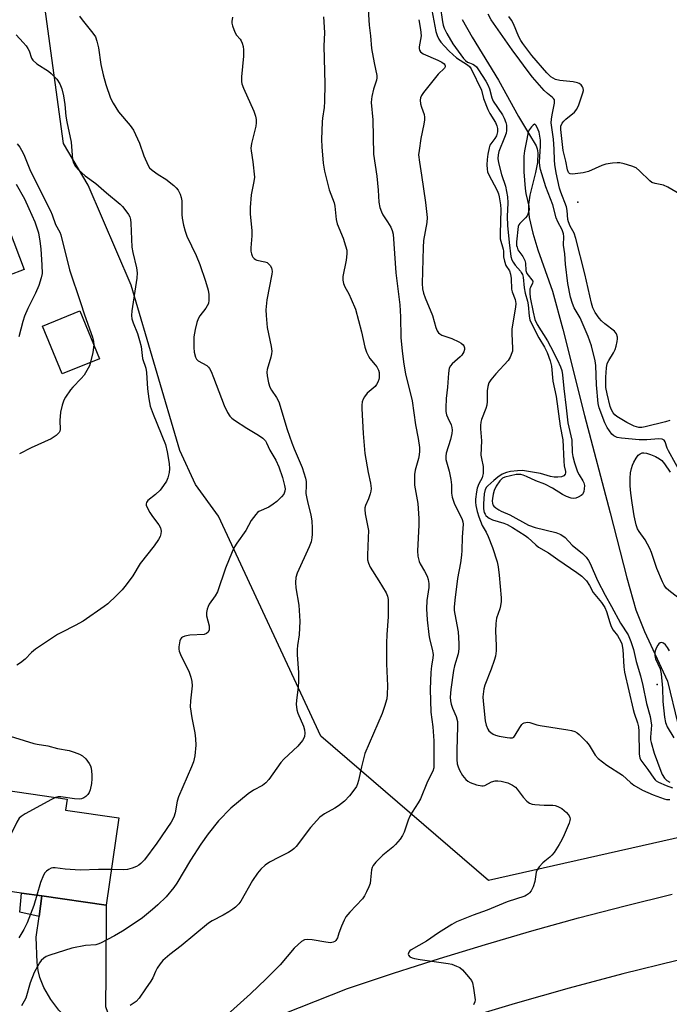
# Model space of a CAD drawing. Units: inches. Extents: x 1315762 to 1321763, y 525447 to 529448.
# Drawn here: x 1317155 to 1317362, y 525866 to 526180 of the extents above; entities that cross this region are included whole.
import ezdxf

# ---------------------------------------------------------------- set-up
doc = ezdxf.new("R2010")
doc.units = ezdxf.units.IN
doc.header["$MEASUREMENT"] = 0
for name, color, linetype in [('BLDG-Footprint', 5, 'Continuous'), ('CULTRL-Pad', 6, 'Continuous'), ('ELEV-Spot Elevation', 7, 'Continuous'), ('HYDRO-Single Line Stream', 4, 'Continuous'), ('NTRL-Trees', 3, 'Continuous'), ('TRANS-Driveway', 251, 'Continuous'), ('TRANS-Non Street Sidewalk', 7, 'Continuous'), ('TRANS-Road', 130, 'Continuous'), ('Undefined', 1, 'Continuous')]:
    doc.layers.add(name, color=color, linetype=linetype)

msp = doc.modelspace()

# ---------------------------------------------------------------- linework, layer by layer
at = {"layer": 'BLDG-Footprint'}
for points, elevation in [([(1317180.82, 526071.65), (1317168.93, 526066.79), (1317162.7, 526082.05), (1317174.59, 526086.9)], 476.14), ([(1317187.01, 525925.3), (1317183.01, 525897.47), (1317162.55, 525900.41), (1317155.98, 525901.35), (1317142.1, 525903.35), (1317146.61, 525934.75), (1317170.55, 525931.3), (1317170.04, 525927.74)], 473.09)]:
    msp.add_lwpolyline(points, close=True, dxfattribs=dict(at, elevation=elevation))
at = {"layer": 'CULTRL-Pad'}
msp.add_polyline3d([(1317145.37, 526130.1, 0), (1317156.85, 526100.05, 0), (1317101.92, 526079.06, 0), (1317091.06, 526103.57, 0), (1317088.15, 526102.37, 0), (1317086.19, 526107.5, 0)], close=True, dxfattribs=at)
at = {"layer": 'ELEV-Spot Elevation'}
for p in [(1317333.19, 526121.58, 461.74), (1317358.47, 525967.76, 455.93)]:
    msp.add_point(p, dxfattribs=at)
at = {"layer": 'HYDRO-Single Line Stream'}
msp.add_lwpolyline([(1317296.32, 526179.7), (1317299.5, 526174.17), (1317307.97, 526160.43), (1317314.32, 526148.83), (1317317.46, 526143.53), (1317319.91, 526139.48), (1317320.24, 526138.53), (1317320.45, 526137.21), (1317320.34, 526134.22), (1317319.72, 526130.94), (1317317.91, 526123.78), (1317317.46, 526120.76), (1317317.49, 526118.9), (1317317.75, 526116.61), (1317318.86, 526111.63), (1317320.49, 526106.38), (1317325.11, 526093.16), (1317328.38, 526081.07), (1317335.27, 526053.51), (1317343.5, 526022.49), (1317348.75, 526001.81), (1317351.7, 525991.63), (1317354.46, 525984.72), (1317361.71, 525968.87), (1317365.02, 525955.23)], dxfattribs=at)
at = {"layer": 'NTRL-Trees'}
msp.add_lwpolyline([(1317475.58, 525943.94), (1317304.73, 525905.33), (1317251.34, 525951.33), (1317218.77, 526021.43), (1317211.47, 526031.56), (1317206.49, 526042.39), (1317190.97, 526095.07), (1317177.27, 526126.95), (1317169.38, 526140.26), (1317163.46, 526183.78), (1317126.49, 526258.52), (1317085.42, 526309.45), (1317070.64, 526385.02), (1317073.4, 526413), (1317124.03, 526486.87), (1317148.67, 526526.29), (1317218.49, 526608.43), (1317237.38, 526682.36)], dxfattribs=at)
at = {"layer": 'TRANS-Driveway'}
msp.add_lwpolyline([(1317194.51, 525851.77), (1317175.51, 525843.84), (1317174.79, 525852.87), (1317174.37, 525855.91), (1317173.95, 525857.48), (1317173.46, 525858.62), (1317172.82, 525859.61), (1317172.01, 525860.42), (1317170.15, 525861.76), (1317167.96, 525863.96), (1317165.37, 525867.45), (1317163.13, 525871.28), (1317161.85, 525874.39), (1317161.37, 525876.64), (1317161.05, 525879.21), (1317160.69, 525887.33), (1317161.62, 525893.87), (1317162.55, 525900.41), (1317183.01, 525897.47), (1317182.86, 525875.5), (1317182.74, 525865.19), (1317184.74, 525859.74), (1317184.73, 525858.61)], close=True, dxfattribs=at)
at = {"layer": 'TRANS-Non Street Sidewalk'}
msp.add_lwpolyline([(1317162.55, 525900.41), (1317161.62, 525893.87), (1317155.48, 525895.24), (1317155.98, 525901.35)], close=True, dxfattribs=at)
at = {"layer": 'TRANS-Road'}
for points in [[(1317214.51, 525852.94), (1317259.89, 525870.95), (1317274.47, 525875.82), (1317289.13, 525880.5), (1317303.84, 525884.99), (1317318.6, 525889.29), (1317333.43, 525893.39), (1317348.3, 525897.29), (1317363.23, 525901.01)], [(1317364.82, 525879.83), (1317347.57, 525875.55), (1317330.4, 525870.99), (1317313.29, 525866.16), (1317296.27, 525861.06)]]:
    msp.add_lwpolyline(points, dxfattribs=at)
at = {"layer": 'Undefined'}
for points, elevation in [([(1317266.34, 526184.64), (1317266.79, 526177.94), (1317267.2, 526174.53), (1317267.54, 526170.5), (1317268.3, 526165.9), (1317269.14, 526161.89), (1317269.15, 526161.14), (1317269.04, 526160.39), (1317268.16, 526157.5), (1317267.58, 526155.24), (1317267.44, 526154.38), (1317267.41, 526153.31), (1317267.92, 526147.76), (1317268.12, 526136.78), (1317269.17, 526129.82), (1317269.62, 526125.4), (1317269.85, 526121.58), (1317270.18, 526119.82), (1317270.63, 526118.44), (1317271.14, 526117.48), (1317272.6, 526115.29), (1317273.64, 526113.51), (1317274.11, 526112.46), (1317274.37, 526111.37), (1317275.28, 526099.01), (1317276.53, 526088.8), (1317276.7, 526085.02), (1317276.84, 526078.36), (1317277.22, 526073.99), (1317277.78, 526069.94), (1317278.33, 526066.87), (1317280.49, 526058.18), (1317281.51, 526050.53), (1317282.37, 526046.23), (1317282.76, 526043.33), (1317282.79, 526042.16), (1317282.66, 526040.98), (1317282.43, 526039.83), (1317281.43, 526036.09), (1317281.22, 526034.77), (1317281.16, 526033.63), (1317281.22, 526031.36), (1317282.21, 526025.46), (1317282.54, 526020.7), (1317282.54, 526018.63), (1317282.09, 526010.43), (1317282.29, 526008.7), (1317282.66, 526007.02), (1317283, 526006.25), (1317284.42, 526003.96), (1317285.21, 526002.35), (1317285.58, 526001.28), (1317285.8, 525999.95), (1317285.75, 525998.69), (1317285.06, 525994.56), (1317285.05, 525991.91), (1317285.2, 525988.37), (1317285.73, 525983.73), (1317285.99, 525982.32), (1317286.83, 525979.03), (1317287.1, 525977.34), (1317287.04, 525976.25), (1317286.62, 525973.74), (1317286.36, 525971.67), (1317286.2, 525966.33), (1317286.36, 525958.96), (1317286.98, 525954.32), (1317287.31, 525949.86), (1317287.32, 525941.23), (1317287.01, 525940.2), (1317285.37, 525936.93), (1317283.1, 525931.33), (1317282.38, 525930.08), (1317280.43, 525927.16), (1317279.67, 525925.8), (1317279.16, 525924.53), (1317277.86, 525920.72), (1317277.39, 525919.65), (1317276.6, 525918.5), (1317275.14, 525916.79), (1317274.29, 525916.01), (1317271.12, 525913.45), (1317268.89, 525911.22), (1317267.99, 525910.14), (1317267.67, 525909.48), (1317267.48, 525908.75), (1317267.22, 525905.5), (1317267.04, 525904.34), (1317266.66, 525903.27), (1317265.93, 525901.71), (1317265.26, 525900.45), (1317264.6, 525899.52), (1317260.63, 525895.29), (1317259.35, 525893.72), (1317258.78, 525892.68), (1317257.94, 525890.76), (1317257.05, 525888.54), (1317256.62, 525887.03), (1317256.18, 525886.26), (1317255.78, 525885.93), (1317255.32, 525885.69), (1317254.39, 525885.52), (1317252.94, 525885.64), (1317248.6, 525886.38), (1317247.17, 525886.55), (1317246.15, 525886.44), (1317245.21, 525885.93), (1317244.11, 525884.99), (1317242.85, 525883.78), (1317238.39, 525878.49), (1317233.94, 525873.95), (1317228.94, 525869.17), (1317221.49, 525862.53)], 466), ([(1317286.37, 526184.42), (1317288.02, 526175.9), (1317288.37, 526174.65), (1317288.97, 526173.45), (1317289.58, 526172.55), (1317290.7, 526171.25), (1317292.22, 526169.66), (1317294.57, 526167.56), (1317298.1, 526165.29), (1317298.65, 526164.79), (1317299.23, 526164.01), (1317302.55, 526157.26), (1317303.14, 526154.62), (1317304.56, 526151.06), (1317305.21, 526149.76), (1317307, 526146.96), (1317307.41, 526145.86), (1317307.6, 526145.01), (1317307.59, 526143.95), (1317307.28, 526142.71), (1317306.8, 526141.83), (1317305.44, 526140.15), (1317305.21, 526139.69), (1317304.95, 526138.87), (1317304.55, 526136.87), (1317304.3, 526135.14), (1317304.25, 526133.42), (1317304.31, 526132), (1317304.45, 526131.2), (1317304.7, 526130.45), (1317307.46, 526125.27), (1317307.94, 526124.14), (1317308.18, 526123.2), (1317308.6, 526120.66), (1317308.71, 526119.23), (1317308.43, 526111.49), (1317308.49, 526109.86), (1317309.41, 526106.52), (1317309.49, 526105.92), (1317309.51, 526104.16), (1317309.81, 526102.72), (1317310.31, 526101.33), (1317311.4, 526099.65), (1317311.78, 526098.63), (1317311.97, 526097.2), (1317312.1, 526093.78), (1317312.3, 526092.96), (1317313.2, 526090.56), (1317313.41, 526089.22), (1317313.31, 526088.11), (1317312.21, 526081.2), (1317312.2, 526079.71), (1317312.44, 526074.92), (1317312.38, 526074.04), (1317312.23, 526073.48), (1317311.67, 526072.11), (1317311.06, 526071.11), (1317307.09, 526066.86), (1317305.45, 526064.87), (1317304.86, 526063.91), (1317304.52, 526062.82), (1317304.33, 526061.4), (1317304.3, 526057.97), (1317304.2, 526056.85), (1317303.89, 526055.75), (1317302.55, 526052.25), (1317302.35, 526051.44), (1317302.24, 526050.36), (1317302.23, 526049.28), (1317302.54, 526045.48), (1317302.35, 526040.87), (1317302.47, 526039.84), (1317303.03, 526037.32), (1317303.08, 526036.19), (1317303.01, 526035.05), (1317302.87, 526034.23), (1317302.69, 526033.72), (1317301.67, 526031.74), (1317301.14, 526030.4), (1317300.91, 526029.26), (1317300.66, 526026.92), (1317300.63, 526025.96), (1317300.73, 526024.89), (1317301.17, 526022.93), (1317301.63, 526021.28), (1317302.72, 526018.53), (1317304.03, 526016.34), (1317304.63, 526015.02), (1317306, 526011.49), (1317307.48, 526006.93), (1317307.78, 526005.33), (1317308.13, 526002.64), (1317308.78, 525995.39), (1317308.79, 525994.22), (1317308.6, 525992.92), (1317308.31, 525991.87), (1317307.31, 525988.94), (1317307.05, 525987.29), (1317306.94, 525984.76), (1317307.23, 525980.22), (1317307.14, 525978.51), (1317306.93, 525976.82), (1317306.56, 525975.43), (1317305.61, 525972.68), (1317303.56, 525967.57), (1317303.27, 525966.47), (1317303.01, 525964.77), (1317302.96, 525963.91), (1317303.03, 525962.46), (1317303.67, 525956.25), (1317303.98, 525954.82), (1317304.57, 525953.54), (1317304.89, 525953.08), (1317305.51, 525952.49), (1317306.22, 525952), (1317307, 525951.64), (1317308.12, 525951.36), (1317310.73, 525950.9), (1317311.57, 525950.8), (1317312.34, 525950.85), (1317312.77, 525951.05), (1317313.27, 525951.63), (1317314.68, 525954.14), (1317315.32, 525955.07), (1317315.69, 525955.41), (1317316.14, 525955.64), (1317317.16, 525955.83), (1317317.96, 525955.73), (1317320.1, 525954.98), (1317321.22, 525954.7), (1317330.04, 525953.4), (1317331.14, 525953.17), (1317332.21, 525952.83), (1317332.96, 525952.44), (1317333.64, 525951.9), (1317335.94, 525949.58), (1317336.78, 525948.42), (1317338.76, 525945.28), (1317339.69, 525944.21), (1317342.45, 525942.08), (1317347.38, 525938.9), (1317350, 525936.55), (1317351.04, 525935.73), (1317353.75, 525934.17), (1317357.23, 525932.59), (1317360.69, 525931.35), (1317361.48, 525931.18), (1317362.51, 525931.12)], 462), ([(1317289.38, 526184.09), (1317290.13, 526179), (1317290.36, 526177.9), (1317290.66, 526176.98), (1317291.51, 526175.25), (1317293.36, 526172.04), (1317296.83, 526167.33), (1317297.4, 526166.68), (1317298.02, 526166.19), (1317298.65, 526165.89), (1317299.81, 526165.52), (1317300.33, 526165.22), (1317300.9, 526164.64), (1317301.56, 526163.73), (1317303.85, 526160.14), (1317304.52, 526158.95), (1317305.04, 526157.6), (1317305.77, 526154.78), (1317306.2, 526153.72), (1317309.22, 526149.32), (1317309.75, 526148.3), (1317310.27, 526146.92), (1317310.47, 526146.06), (1317310.52, 526145.5), (1317310.47, 526144.37), (1317310.34, 526143.53), (1317309.89, 526142.18), (1317308.09, 526137.72), (1317307.8, 526136.64), (1317307.72, 526135.47), (1317307.93, 526134.07), (1317308.88, 526130.31), (1317310.18, 526126.6), (1317310.8, 526123.22), (1317310.95, 526121.35), (1317310.72, 526116.98), (1317310.79, 526114.08), (1317311.29, 526108.68), (1317311.89, 526104.25), (1317312.2, 526103.16), (1317312.58, 526102.4), (1317313.25, 526101.47), (1317314.89, 526099.58), (1317315.19, 526099.14), (1317315.53, 526098.44), (1317315.74, 526097.59), (1317316.09, 526094.24), (1317316.44, 526092.57), (1317317.13, 526089.95), (1317317.34, 526088.79), (1317317.74, 526085.23), (1317317.96, 526084.08), (1317318.65, 526082.46), (1317320.81, 526078.26), (1317322.55, 526075.32), (1317323.39, 526073.67), (1317324.42, 526070.98), (1317324.86, 526069.28), (1317325.22, 526064.49), (1317326.33, 526059.59), (1317327.55, 526050.19), (1317328.4, 526045.74), (1317328.7, 526038.94), (1317328.89, 526037.49), (1317329.3, 526035.72), (1317329.3, 526035.3), (1317329.15, 526034.87), (1317328.7, 526034.34), (1317328, 526034.04), (1317326.85, 526033.91), (1317325.66, 526033.93), (1317324.53, 526034.12), (1317321.26, 526035.1), (1317316.26, 526035.91), (1317315.47, 526035.97), (1317314.01, 526035.9), (1317311.71, 526035.64), (1317310.45, 526035.33), (1317309.09, 526034.79), (1317307.68, 526033.91), (1317306.43, 526032.85), (1317304.53, 526031.1), (1317304.14, 526030.66), (1317303.74, 526029.98), (1317303.39, 526028.62), (1317303.12, 526025.34), (1317303.13, 526023.74), (1317303.4, 526022.61), (1317303.64, 526022.09), (1317303.94, 526021.65), (1317304.51, 526021.09), (1317304.94, 526020.77), (1317306.01, 526020.29), (1317309.64, 526019.19), (1317310.65, 526018.77), (1317312.36, 526017.8), (1317316.41, 526015.3), (1317317.29, 526014.63), (1317319.81, 526012.35), (1317320.72, 526011.61), (1317323.86, 526009.79), (1317326.87, 526007.62), (1317332.87, 526003.53), (1317334.49, 526002.29), (1317335.97, 526000.84), (1317336.94, 525999.4), (1317338.1, 525997.17), (1317340.73, 525993.97), (1317341.78, 525992.35), (1317342.36, 525991.04), (1317343.34, 525987.58), (1317343.83, 525986.27), (1317344.47, 525985.12), (1317345.79, 525983.38), (1317346.39, 525982.46), (1317346.92, 525981.49), (1317347.22, 525980.74), (1317347.55, 525978.95), (1317347.87, 525973.4), (1317348.08, 525971.71), (1317350.77, 525959.81), (1317351.1, 525958.67), (1317352.2, 525955.63), (1317352.53, 525954.31), (1317352.64, 525952.88), (1317352.7, 525945.56), (1317352.91, 525944.44), (1317353.28, 525943.65), (1317355.51, 525940.76), (1317357.36, 525937.98), (1317357.81, 525937.42), (1317358.17, 525937.11), (1317358.9, 525936.68), (1317361.28, 525935.65), (1317363.38, 525934.92)], 460), ([(1317223.23, 526180.5), (1317222.96, 526179.11), (1317223.02, 526178.54), (1317223.23, 526177.7), (1317223.95, 526175.76), (1317224.53, 526174.76), (1317225.66, 526173.47), (1317225.98, 526173), (1317226.33, 526172.24), (1317226.64, 526171.16), (1317226.74, 526170.1), (1317226.76, 526168.1), (1317226.11, 526161.43), (1317226.07, 526160.03), (1317226.19, 526159.2), (1317226.7, 526157.83), (1317229.99, 526150.54), (1317230.53, 526148.95), (1317230.72, 526147.88), (1317230.74, 526146.82), (1317230.62, 526145.73), (1317229.31, 526140.19), (1317229.1, 526138.73), (1317229.17, 526137.85), (1317229.75, 526134.36), (1317230.19, 526129.48), (1317230.07, 526128.07), (1317229.17, 526123.87), (1317228.87, 526119.8), (1317228.87, 526117.77), (1317229.36, 526112.35), (1317229.33, 526110.76), (1317229.08, 526107), (1317229.11, 526105.88), (1317229.25, 526105.11), (1317229.49, 526104.39), (1317229.74, 526103.95), (1317230.08, 526103.56), (1317230.51, 526103.27), (1317231.01, 526103.07), (1317233.52, 526102.56), (1317234.26, 526102.25), (1317234.67, 526101.92), (1317235.2, 526101.31), (1317235.62, 526100.63), (1317235.8, 526100.12), (1317235.85, 526099.48), (1317235.76, 526098.61), (1317234.17, 526090.45), (1317233.88, 526087.18), (1317233.9, 526085.41), (1317234.3, 526081.61), (1317235.53, 526075.53), (1317235.74, 526074.09), (1317235.69, 526073.24), (1317235.46, 526072.12), (1317234.23, 526068.17), (1317234.13, 526067.33), (1317234.25, 526066.2), (1317234.71, 526063.95), (1317235.13, 526062.6), (1317235.68, 526061.63), (1317237.24, 526059.32), (1317237.95, 526057.85), (1317240.68, 526049.05), (1317242.1, 526044.83), (1317242.85, 526042.9), (1317245.41, 526036.94), (1317245.99, 526035.28), (1317246.46, 526033.6), (1317246.68, 526032.46), (1317246.73, 526031.28), (1317246.63, 526028.7), (1317246.75, 526027.58), (1317247.17, 526025.63), (1317248.19, 526021.9), (1317248.49, 526019.85), (1317248.64, 526017.79), (1317248.63, 526015.74), (1317248.53, 526014.6), (1317248.25, 526013.29), (1317247.67, 526011.71), (1317243.79, 526003.29), (1317243.44, 526001.95), (1317243.29, 526000.33), (1317243.42, 525998.62), (1317244.4, 525993.08), (1317244.7, 525987.99), (1317244.44, 525983.61), (1317243.9, 525980.24), (1317243.78, 525978.92), (1317243.82, 525977.22), (1317244.24, 525971.63), (1317244.27, 525968.79), (1317244.17, 525967.07), (1317243.57, 525962.68), (1317243.55, 525961.51), (1317243.73, 525959.76), (1317244, 525958.62), (1317245.82, 525954.49), (1317246.18, 525953.38), (1317246.27, 525952.28), (1317246.12, 525951.22), (1317245.93, 525950.71), (1317245.49, 525949.99), (1317244.05, 525948.19), (1317239.62, 525943.98), (1317238.64, 525942.93), (1317234.78, 525937.56), (1317233.86, 525936.43), (1317232.82, 525935.62), (1317229.9, 525934.13), (1317228.18, 525932.96), (1317222.7, 525928.36), (1317218.75, 525924.37), (1317215.43, 525920.21), (1317213.14, 525916.91), (1317209.84, 525911.79), (1317205.52, 525904.49), (1317204.59, 525903.08), (1317202.09, 525900.18), (1317199.45, 525897.58), (1317197.72, 525896.06), (1317194.55, 525893.48), (1317189.64, 525890.13), (1317188.15, 525889.16), (1317185.61, 525887.68), (1317181.17, 525885.37), (1317180.37, 525885.03), (1317179.65, 525884.84), (1317176.38, 525884.61), (1317172.05, 525883.77), (1317165.01, 525881.52), (1317163.92, 525881.08), (1317163.19, 525880.62), (1317162.33, 525879.83), (1317161.8, 525879.13), (1317160.09, 525876.01), (1317158.83, 525872.69), (1317157.39, 525867.89), (1317156.9, 525866.85), (1317156.02, 525865.37)], 470), ([(1317174.48, 526180.77), (1317175.32, 526179.62), (1317178.78, 526175.38), (1317179.57, 526174.18), (1317180.05, 526172.87), (1317180.6, 526170.67), (1317181.33, 526165.38), (1317182.06, 526162.08), (1317182.9, 526159.06), (1317184.41, 526154.66), (1317185.19, 526153.09), (1317186.92, 526150.34), (1317190.62, 526145.96), (1317191.66, 526144.53), (1317193.61, 526140.31), (1317194.94, 526136.34), (1317196.32, 526133.21), (1317196.78, 526132.51), (1317197.62, 526131.72), (1317199.57, 526130.34), (1317201.95, 526128.82), (1317204.49, 526126.87), (1317205.26, 526126.13), (1317205.94, 526125.32), (1317206.54, 526124.1), (1317206.87, 526123.04), (1317207.07, 526121.93), (1317207.14, 526117.61), (1317207.23, 526116.47), (1317207.65, 526114.23), (1317208.11, 526112.29), (1317208.73, 526110.69), (1317211.61, 526104.49), (1317212.83, 526101.62), (1317214.66, 526096.34), (1317215.44, 526093.51), (1317215.68, 526092.06), (1317215.73, 526090.29), (1317215.53, 526089.19), (1317214.77, 526087.78), (1317212.85, 526085.28), (1317212.25, 526084.33), (1317211.86, 526083.23), (1317211.33, 526080.93), (1317210.95, 526078.62), (1317210.86, 526075.19), (1317210.98, 526073.76), (1317211.41, 526072.13), (1317211.79, 526071.46), (1317212.28, 526070.98), (1317215.01, 526069.5), (1317215.59, 526068.95), (1317215.9, 526068.51), (1317216.4, 526067.51), (1317217.15, 526065.67), (1317220.56, 526056.73), (1317221.67, 526054.48), (1317222.42, 526053.33), (1317222.98, 526052.73), (1317223.85, 526052.03), (1317227.74, 526049.55), (1317231.54, 526047.26), (1317232.92, 526046.27), (1317233.7, 526045.49), (1317234.08, 526044.83), (1317235.06, 526042.5), (1317237.02, 526039.26), (1317238.03, 526037.23), (1317239.17, 526033.76), (1317239.78, 526031.25), (1317239.95, 526030.14), (1317239.92, 526029.38), (1317239.57, 526028.5), (1317238.84, 526027.6), (1317237.34, 526026.13), (1317236.2, 526025.26), (1317234.77, 526024.36), (1317231.65, 526022.95), (1317231.21, 526022.62), (1317230.61, 526022), (1317229.22, 526020.12), (1317227.47, 526016.93), (1317224.63, 526012.9), (1317223.87, 526011.7), (1317223.14, 526010.09), (1317221.03, 526004.85), (1317218.41, 525997.35), (1317217.73, 525996.09), (1317215.81, 525993.36), (1317215.43, 525992.62), (1317215.15, 525991.83), (1317214.95, 525990.77), (1317214.97, 525989.68), (1317215.75, 525986.53), (1317215.84, 525985.7), (1317215.77, 525985.19), (1317215.46, 525984.53), (1317214.95, 525984.04), (1317214.19, 525983.78), (1317209.67, 525983.55), (1317208.03, 525983.22), (1317207.32, 525982.94), (1317206.94, 525982.65), (1317206.67, 525982.24), (1317206.48, 525981.76), (1317206.11, 525979.84), (1317206.12, 525979.02), (1317206.25, 525978.47), (1317206.7, 525977.38), (1317209.46, 525971.75), (1317210, 525970.13), (1317210.31, 525968.76), (1317210.37, 525967.37), (1317209.8, 525962.55), (1317209.73, 525960.65), (1317210.22, 525957.14), (1317211.24, 525952.41), (1317211.46, 525950.46), (1317211.54, 525948.51), (1317211.2, 525945.11), (1317210.81, 525943.15), (1317210.2, 525941.56), (1317206, 525931.96), (1317205.63, 525930.59), (1317204.94, 525926.89), (1317204.5, 525925.5), (1317203.65, 525923.93), (1317199.09, 525917.22), (1317195.23, 525911.93), (1317194.06, 525910.72), (1317193.41, 525910.25), (1317192.62, 525909.85), (1317191.24, 525909.31), (1317189.83, 525908.89), (1317188.4, 525908.75), (1317184.64, 525908.83)], 472), ([(1317252.17, 526180.56), (1317252.47, 526175.64), (1317252.34, 526171.25), (1317252.58, 526159.25), (1317252.55, 526153.6), (1317252.42, 526151.65), (1317251.86, 526148.27), (1317251.73, 526147.11), (1317251.6, 526141.53), (1317251.67, 526139.19), (1317252.12, 526133.99), (1317252.54, 526131.46), (1317252.91, 526129.76), (1317254.01, 526125.51), (1317255.56, 526121.32), (1317255.76, 526120.23), (1317256.29, 526116.04), (1317256.58, 526114.64), (1317258.43, 526110.11), (1317259.26, 526107.66), (1317259.6, 526106.28), (1317259.64, 526105.11), (1317259.47, 526103.07), (1317258.39, 526097.88), (1317258.38, 526096.72), (1317258.56, 526095.58), (1317258.97, 526094.52), (1317260.23, 526092.27), (1317261.03, 526090.66), (1317262.44, 526087.41), (1317264.26, 526080.23), (1317265.4, 526075.3), (1317265.94, 526073.71), (1317266.5, 526072.46), (1317266.94, 526071.75), (1317268.68, 526069.74), (1317269.19, 526069.03), (1317269.69, 526068.04), (1317269.91, 526067.23), (1317269.96, 526066.38), (1317269.91, 526065.53), (1317269.81, 526064.97), (1317269.51, 526064.19), (1317269.11, 526063.45), (1317268.61, 526062.77), (1317266.11, 526060.68), (1317265.22, 526059.52), (1317264.81, 526058.74), (1317264.54, 526057.93), (1317264.4, 526056.85), (1317264.39, 526055.73), (1317264.8, 526047.78), (1317265.35, 526041.38), (1317266.44, 526035.34), (1317267.19, 526031.98), (1317267.38, 526030.31), (1317267.32, 526029.47), (1317267.11, 526028.62), (1317266.5, 526026.94), (1317265.61, 526024.9), (1317265.39, 526024.14), (1317265.33, 526023.61), (1317265.47, 526022.21), (1317266.34, 526017.97), (1317266.49, 526016.84), (1317266.47, 526014.57), (1317266.19, 526009.03), (1317266.24, 526007.57), (1317266.51, 526006.47), (1317267.08, 526005.16), (1317269.86, 526000.89), (1317272.16, 525997.06), (1317272.61, 525996), (1317272.81, 525994.89), (1317272.82, 525989.34), (1317272.36, 525983.69), (1317272.24, 525980.99), (1317272.29, 525974.37), (1317272.54, 525967.4), (1317272.48, 525964.62), (1317272.32, 525963.24), (1317271.62, 525960.75), (1317270.85, 525958.59), (1317265.32, 525945.8), (1317264.28, 525941.54), (1317263.39, 525937.22), (1317263.07, 525936.11), (1317262.68, 525935.34), (1317261.9, 525934.12), (1317260.46, 525932.3), (1317258.86, 525930.61), (1317257.03, 525929.11), (1317255.79, 525928.35), (1317252.49, 525926.58), (1317251.03, 525925.52), (1317248.04, 525922.23), (1317243.45, 525916.21), (1317242.88, 525915.55), (1317242.26, 525914.99), (1317241.11, 525914.23), (1317238.05, 525912.81), (1317235.05, 525911.15), (1317233.66, 525910.18), (1317232.21, 525908.93), (1317231.19, 525907.72), (1317229.59, 525905.33), (1317225.89, 525898.76), (1317225.2, 525897.86), (1317224.19, 525896.88), (1317223.29, 525896.16), (1317222.03, 525895.36), (1317220.21, 525894.31), (1317216.74, 525892.47), (1317215.58, 525891.72), (1317206.83, 525884.47), (1317203.27, 525881.75), (1317201.09, 525879.85), (1317200.16, 525878.79), (1317199.25, 525877.37), (1317198.73, 525876.38), (1317197.85, 525874.3), (1317197.24, 525873.22), (1317195.47, 525870.81), (1317193.51, 525867.82), (1317192.56, 525866.74), (1317190.66, 525865.53)], 468), ([(1317282.61, 526179.69), (1317283.14, 526176.54), (1317283.29, 526174.58), (1317282.7, 526171), (1317282.68, 526170.47), (1317282.77, 526169.99), (1317283.11, 526169.41), (1317283.99, 526168.78), (1317288.62, 526166.79), (1317289.84, 526166.16), (1317290.59, 526165.59), (1317290.85, 526165.26), (1317290.95, 526164.97), (1317290.91, 526164.64), (1317290.71, 526164.29), (1317288.74, 526162.32), (1317284.1, 526156.49), (1317283.42, 526155.54), (1317283.08, 526154.78), (1317283, 526154), (1317283.11, 526152.91), (1317283.36, 526151.82), (1317284.21, 526149.47), (1317284.33, 526148.65), (1317284.33, 526147.82), (1317284.14, 526146.39), (1317283.18, 526141.81), (1317282.63, 526138.02), (1317282.51, 526136.57), (1317282.73, 526134.31), (1317283.45, 526130.14), (1317284.69, 526121.42), (1317285.23, 526116.63), (1317285.14, 526115.07), (1317284.1, 526109.33), (1317283.9, 526107.07), (1317283.65, 526095.65), (1317283.78, 526093.91), (1317284.03, 526092.5), (1317284.53, 526091.06), (1317286.92, 526085.37), (1317287.97, 526081.56), (1317288.42, 526080.56), (1317288.85, 526079.89), (1317289.2, 526079.52), (1317289.88, 526079.12), (1317293.08, 526078.05), (1317295.35, 526077.04), (1317296.03, 526076.6), (1317296.63, 526076.08), (1317296.93, 526075.69), (1317297.11, 526075.13), (1317297.09, 526074.62), (1317296.9, 526073.85), (1317296.29, 526072.77), (1317295.74, 526072.2), (1317293.19, 526069.96), (1317292.63, 526069.33), (1317292.24, 526068.62), (1317291.96, 526066.98), (1317291.7, 526062.59), (1317291.3, 526058.95), (1317291.15, 526056), (1317291.18, 526054.83), (1317291.37, 526053.8), (1317291.75, 526052.83), (1317292.89, 526050.61), (1317293.12, 526049.75), (1317293.21, 526048.88), (1317293.09, 526047.79), (1317292.63, 526045.87), (1317291.24, 526041.56), (1317291.14, 526040.55), (1317291.21, 526039.5), (1317292.19, 526035.77), (1317292.76, 526033.19), (1317292.92, 526031.42), (1317292.94, 526028.8), (1317293.13, 526027.48), (1317293.85, 526025.6), (1317296.37, 526020.44), (1317296.61, 526019.7), (1317296.69, 526018.95), (1317296.36, 526014.79), (1317296.23, 526010.47), (1317296.12, 526009.06), (1317295.8, 526006.55), (1317294.92, 526001.55), (1317294.01, 525994.69), (1317293.83, 525992.47), (1317293.85, 525991.35), (1317294, 525990.2), (1317295.05, 525984.59), (1317295.31, 525980.9), (1317295.3, 525979.18), (1317295.04, 525977.54), (1317293.94, 525973.74), (1317293.62, 525972.31), (1317292.78, 525966.17), (1317292.55, 525963.82), (1317292.64, 525962.61), (1317292.89, 525961.57), (1317293.33, 525960.3), (1317294.48, 525957.6), (1317294.85, 525956.02), (1317294.89, 525954.54), (1317294.62, 525946.8), (1317294.67, 525943.92), (1317294.82, 525942.54), (1317295.08, 525941.6), (1317295.52, 525940.49), (1317296.43, 525938.83), (1317297.49, 525937.56), (1317298.19, 525937.04), (1317298.95, 525936.6), (1317300.89, 525935.87), (1317302.58, 525935.49), (1317303.07, 525935.51), (1317303.53, 525935.63), (1317305.69, 525936.79), (1317306.89, 525937.13), (1317307.68, 525937.15), (1317308.74, 525937.04), (1317310.88, 525936.43), (1317312.44, 525935.74), (1317313.38, 525935.08), (1317313.93, 525934.45), (1317315.74, 525931.87), (1317316.96, 525930.63), (1317317.85, 525929.95), (1317318.63, 525929.66), (1317319.49, 525929.52), (1317322.44, 525929.34), (1317325.22, 525929.37), (1317326.03, 525929.23), (1317326.83, 525928.96), (1317328.09, 525928.31), (1317329.59, 525927.03), (1317330.13, 525926.4), (1317330.41, 525925.94), (1317330.61, 525925.45), (1317330.71, 525924.95), (1317330.66, 525924.42), (1317330.43, 525923.62), (1317328.87, 525919.85), (1317328.15, 525918.27), (1317327.25, 525916.76), (1317325.63, 525914.31), (1317324.93, 525913.39), (1317324.3, 525912.78), (1317322.65, 525911.53), (1317322.02, 525910.95), (1317320.89, 525909.66), (1317320.26, 525908.74), (1317319.96, 525907.95), (1317319.47, 525905.04), (1317318.95, 525903.34), (1317318.33, 525902.04), (1317317.85, 525901.42), (1317317.47, 525901.06), (1317316.81, 525900.64), (1317316.29, 525900.39), (1317310.71, 525898.55), (1317304.29, 525895.85), (1317299.88, 525894.26), (1317294.6, 525892.14), (1317293.07, 525891.28), (1317288.83, 525888.68), (1317284.97, 525886.04), (1317280.16, 525883.27), (1317279.71, 525882.93), (1317279.36, 525882.54), (1317279.17, 525881.9), (1317279.28, 525881.51), (1317279.75, 525881.04), (1317280.44, 525880.7), (1317281.22, 525880.47), (1317282.94, 525880.15), (1317291.9, 525878.9), (1317293.02, 525878.65), (1317294.6, 525878.08), (1317295.6, 525877.6), (1317296.48, 525876.88), (1317298.43, 525874.64), (1317299.29, 525873.46), (1317299.61, 525872.68), (1317299.97, 525870.98), (1317300.41, 525868.1), (1317300.47, 525867.26), (1317300.41, 525866.72), (1317299.99, 525865.73)], 464), ([(1317362.5, 526051.93), (1317361.15, 526051.53), (1317354.67, 526049.92), (1317353.57, 526049.73), (1317352.58, 526049.74), (1317351.86, 526049.88), (1317351.1, 526050.15), (1317348.83, 526051.33), (1317345.65, 526053.27), (1317345.01, 526053.79), (1317344.49, 526054.39), (1317343.91, 526055.37), (1317343.46, 526056.43), (1317342.5, 526060.42), (1317342.15, 526062.42), (1317342.09, 526065.73), (1317342.3, 526068.68), (1317342.56, 526070.1), (1317343.02, 526071.1), (1317344.58, 526073.53), (1317345.1, 526074.55), (1317345.45, 526075.67), (1317345.77, 526077.1), (1317345.87, 526077.96), (1317345.83, 526078.51), (1317345.48, 526079.55), (1317344.88, 526080.38), (1317341.83, 526082.78), (1317340.78, 526083.73), (1317340, 526084.55), (1317338.72, 526086.34), (1317337.96, 526087.84), (1317337.5, 526089.38), (1317335.39, 526098.66), (1317332.58, 526109.91), (1317331.99, 526111.61), (1317330.75, 526113.9), (1317330.19, 526115.22), (1317330.01, 526116.04), (1317329.78, 526118.83), (1317329.56, 526120), (1317327.75, 526124.67), (1317327.31, 526126.01), (1317326.3, 526130.91), (1317325.89, 526133.55), (1317325.77, 526134.93), (1317325.7, 526138.39), (1317325.5, 526141.56), (1317324.75, 526146.86), (1317324.79, 526147.98), (1317324.98, 526149.39), (1317325.75, 526153.04), (1317325.8, 526153.57), (1317325.73, 526154.1), (1317325.5, 526154.56), (1317325.14, 526154.94), (1317323.53, 526156.13), (1317322.47, 526157.11), (1317318.76, 526161.42), (1317317.02, 526163.63), (1317314.77, 526166.81), (1317312.25, 526170.12), (1317309.36, 526174.38), (1317305.62, 526179.66), (1317304.59, 526181.47)], 460), ([(1317367.5, 526123.05), (1317361.81, 526126.33), (1317360.45, 526126.9), (1317357.84, 526127.43), (1317356.79, 526127.83), (1317356.16, 526128.32), (1317352.85, 526131.52), (1317351.73, 526132.42), (1317350.44, 526133), (1317347.94, 526133.71), (1317346.54, 526134.03), (1317345.69, 526134.11), (1317344.21, 526133.97), (1317342.16, 526133.62), (1317340.81, 526133.17), (1317336.59, 526131.27), (1317334.9, 526130.87), (1317331.47, 526130.5), (1317330.73, 526130.59), (1317330.53, 526130.69), (1317330.23, 526130.99), (1317329.88, 526131.88), (1317329.41, 526134.62), (1317328.56, 526137.96), (1317327.79, 526144.64), (1317327.83, 526145.71), (1317328.21, 526146.68), (1317328.69, 526147.34), (1317329.33, 526147.95), (1317332.11, 526150.23), (1317332.9, 526151.22), (1317333.47, 526152.52), (1317334.84, 526156.35), (1317335.01, 526157.15), (1317334.94, 526157.89), (1317334.71, 526158.31), (1317334.21, 526158.89), (1317333.6, 526159.35), (1317333.1, 526159.56), (1317331.69, 526159.85), (1317327.48, 526160.3), (1317326.08, 526160.64), (1317325.33, 526161.01), (1317324.64, 526161.48), (1317323.36, 526162.7), (1317318.59, 526168.23), (1317315.63, 526172.11), (1317315, 526173.09), (1317314.39, 526174.25), (1317312.68, 526178.33), (1317312.06, 526179.52), (1317311.19, 526180.71)], 462), ([(1317154.31, 526174.81), (1317156.55, 526172.43), (1317157.47, 526171.34), (1317158.09, 526170.47), (1317158.47, 526169.77), (1317159.2, 526167.45), (1317159.61, 526166.74), (1317160.87, 526165.66), (1317164.61, 526163.25), (1317165.49, 526162.56), (1317167.28, 526160.76), (1317168.2, 526159.29), (1317168.9, 526157.7), (1317169.38, 526155.47), (1317169.82, 526152.64), (1317170.17, 526148.97), (1317170.42, 526147.12), (1317171.84, 526140.69), (1317172.32, 526135.15), (1317172.64, 526134.11), (1317173.27, 526132.94), (1317174.19, 526131.88), (1317176.34, 526129.95), (1317179.68, 526127.5), (1317183.09, 526124.46), (1317187.46, 526120.94), (1317188.24, 526120.11), (1317189.3, 526118.77), (1317190.11, 526117.61), (1317190.49, 526116.88), (1317190.69, 526116.04), (1317190.8, 526114.86), (1317191.2, 526107.22), (1317191.52, 526105.49), (1317192.68, 526100.58), (1317192.89, 526098.97), (1317192.75, 526097.3), (1317191.18, 526086.86), (1317191.09, 526085.38), (1317191.2, 526084.34), (1317191.55, 526083.04), (1317192.97, 526079.65), (1317193.65, 526077.45), (1317194.11, 526075.49), (1317194.54, 526071.69), (1317195.65, 526068.64), (1317195.84, 526067.22), (1317196.18, 526062.03), (1317196.62, 526058.82), (1317197.05, 526056.52), (1317197.93, 526054), (1317201.86, 526044.28), (1317202.47, 526041.99), (1317203.01, 526038.27), (1317203.17, 526036.54), (1317203.08, 526035.39), (1317202.67, 526033.7), (1317202.17, 526032.66), (1317201.22, 526031.18), (1317200.16, 526029.78), (1317198.67, 526028.36), (1317196.26, 526026.4), (1317195.82, 526025.85), (1317195.68, 526025.43), (1317195.73, 526024.94), (1317195.92, 526024.43), (1317196.92, 526022.61), (1317197.74, 526021.35), (1317199.73, 526018.71), (1317200.3, 526017.7), (1317200.43, 526017.24), (1317200.47, 526016.69), (1317200.37, 526015.84), (1317200.16, 526015), (1317199.66, 526013.97), (1317198.33, 526012.04), (1317193.85, 526006.42), (1317191.49, 526002.39), (1317189.37, 525999.52), (1317188.04, 525997.98), (1317186.24, 525996.14), (1317183.5, 525993.53), (1317182.4, 525992.62), (1317175.72, 525987.97), (1317173.16, 525986.57), (1317168.72, 525984.41), (1317167.49, 525983.7), (1317160.46, 525979.05), (1317159.24, 525977.97), (1317157.19, 525975.9), (1317155.7, 525974.67), (1317154.55, 525973.99)], 474), ([(1317366.5, 526034.22), (1317362.03, 526042.25), (1317361.66, 526043.16), (1317361.06, 526045.14), (1317360.7, 526045.69), (1317360.06, 526045.96), (1317359, 526046.05), (1317355.15, 526045.78), (1317352.77, 526045.8), (1317347.14, 526046.35), (1317345.68, 526046.58), (1317344.63, 526047.03), (1317344.01, 526047.58), (1317342.56, 526049.67), (1317341.77, 526051.19), (1317339.97, 526055.95), (1317339.64, 526057.34), (1317339.11, 526063.36), (1317338.9, 526069.44), (1317338.69, 526070.93), (1317337.53, 526075.77), (1317336.51, 526078.68), (1317333.92, 526084.64), (1317332.06, 526087.9), (1317331.53, 526089.26), (1317330.91, 526091.21), (1317330.03, 526095.66), (1317329.3, 526101.81), (1317329.11, 526105.04), (1317328.68, 526107.83), (1317328.69, 526110.64), (1317328.61, 526111.47), (1317328.19, 526112.67), (1317326.82, 526115.29), (1317326.28, 526116.56), (1317325.23, 526120.68), (1317323.06, 526126.39), (1317321.31, 526131.98), (1317321.09, 526133.11), (1317321.04, 526134.26), (1317321.36, 526139.48), (1317321.35, 526141.26), (1317320.87, 526143.84), (1317320.61, 526144.63), (1317319.94, 526145.94), (1317319.59, 526146.3), (1317319.43, 526146.34), (1317318.93, 526146.08), (1317318.42, 526145.53), (1317317.8, 526144.65), (1317317.43, 526143.91), (1317316.92, 526141.62), (1317316.26, 526137.87), (1317316.04, 526136.14), (1317315.95, 526131.24), (1317316.43, 526125.84), (1317316.67, 526124.26), (1317317.64, 526120.26), (1317317.69, 526119.12), (1317317.42, 526118), (1317317.06, 526117.22), (1317316.54, 526116.55), (1317314.77, 526114.71), (1317314.45, 526114.27), (1317314.24, 526113.78), (1317313.71, 526108.87), (1317313.71, 526107.7), (1317313.83, 526107.16), (1317314.14, 526106.39), (1317315.7, 526104.19), (1317316.32, 526102.9), (1317316.53, 526102.07), (1317316.68, 526099.77), (1317316.95, 526098.83), (1317317.34, 526098.22), (1317318.6, 526096.73), (1317318.83, 526096.31), (1317318.87, 526096.09), (1317318.8, 526095.68), (1317318.12, 526094.36), (1317317.95, 526093.86), (1317317.87, 526092.48), (1317318.03, 526091.19), (1317318.93, 526086.49), (1317319.49, 526084.15), (1317320.27, 526082.52), (1317323.51, 526077.36), (1317324.51, 526075.56), (1317326.76, 526071.14), (1317327.7, 526069), (1317328.08, 526067.89), (1317328.34, 526066.45), (1317328.69, 526062.14), (1317329.52, 526056.03), (1317329.97, 526051.2), (1317331.27, 526045.71), (1317331.41, 526041.77), (1317331.58, 526040.42), (1317332.15, 526038.43), (1317333.14, 526035.63), (1317333.65, 526034.61), (1317334.77, 526032.75), (1317335.08, 526032.03), (1317335.27, 526031.27), (1317335.26, 526030.14), (1317335.11, 526029.3), (1317334.93, 526028.79), (1317334.64, 526028.37), (1317334.26, 526028.03), (1317333.35, 526027.5), (1317332.61, 526027.22), (1317331.89, 526027.13), (1317331.12, 526027.24), (1317329.54, 526027.75), (1317328.29, 526028.31), (1317325.15, 526030.33), (1317322.68, 526031.65), (1317319.85, 526032.75), (1317316.84, 526034.15), (1317315.81, 526034.53), (1317315.02, 526034.72), (1317314.3, 526034.76), (1317313.54, 526034.69), (1317309.91, 526033.88), (1317309.22, 526033.52), (1317308.41, 526032.73), (1317307.21, 526031.03), (1317306.54, 526029.61), (1317306.23, 526028.5), (1317305.97, 526027.12), (1317305.9, 526026.33), (1317305.98, 526025.52), (1317306.15, 526025.03), (1317306.46, 526024.62), (1317307.09, 526024.08), (1317308.04, 526023.45), (1317308.8, 526023.05), (1317311.49, 526021.89), (1317317.5, 526018.55), (1317319.59, 526017.85), (1317326.14, 526016.29), (1317327.81, 526015.61), (1317329.12, 526014.64), (1317331.42, 526012.26), (1317334.69, 526009.59), (1317335.82, 526008.43), (1317336.6, 526007.31), (1317337.14, 526006.35), (1317339.48, 526000.96), (1317341.85, 525996.25), (1317343.97, 525992.62), (1317346.78, 525987.4), (1317349.2, 525983.6), (1317349.7, 525982.6), (1317350.11, 525981.51), (1317350.89, 525979), (1317351.78, 525975.09), (1317353.18, 525970.61), (1317353.92, 525967.45), (1317355.09, 525961.79), (1317356.24, 525957.66), (1317356.61, 525954.86), (1317356.33, 525951), (1317356.37, 525950.14), (1317356.53, 525949.29), (1317357.55, 525945.97), (1317359.62, 525940.21), (1317360.08, 525939.13), (1317360.8, 525937.95), (1317361.52, 525937.16), (1317362.48, 525936.66)], 458), ([(1317154.64, 526140.1), (1317155.48, 526139.05), (1317156.06, 526138.14), (1317156.8, 526136.69), (1317158.71, 526131.91), (1317159.7, 526129.74), (1317165.24, 526118.77), (1317165.8, 526117.46), (1317166.84, 526114.41), (1317168.21, 526111.96), (1317168.58, 526111.15), (1317171.36, 526099.99), (1317174.84, 526089.53), (1317176.06, 526085.61), (1317178.67, 526078.54), (1317178.97, 526077.16), (1317179.02, 526076.06)], 476), ([(1317154.29, 526127.29), (1317156.94, 526122.62), (1317158.4, 526119.53), (1317160.27, 526115.23), (1317160.94, 526113.39), (1317161.4, 526111.78), (1317161.88, 526109.14), (1317162.18, 526106.65), (1317162.54, 526101.4), (1317162.59, 526098.81), (1317162.34, 526097.41), (1317161.53, 526094.92), (1317160.47, 526092.58), (1317158.06, 526087.69), (1317156.99, 526085.25), (1317156.42, 526083.45), (1317155.16, 526078.59)], 478), ([(1317179.02, 526076.06), (1317178.73, 526073.61), (1317177.98, 526070.49)], 476), ([(1317177.98, 526070.49), (1317177.66, 526069.42), (1317177.31, 526068.63), (1317175.96, 526066.41), (1317175.02, 526065.29), (1317172.38, 526062.54), (1317171.63, 526061.67), (1317169.99, 526059.41), (1317169.46, 526058.43), (1317168.94, 526056.82), (1317168.41, 526054.61), (1317168.22, 526051.98), (1317168.31, 526049.1), (1317168.22, 526048.57), (1317167.98, 526048.08), (1317167.05, 526047.14), (1317165.46, 526046.05), (1317159.09, 526043.24), (1317155.44, 526041.28)], 476), ([(1317367.33, 525993.69), (1317362.17, 525997.78), (1317361.38, 525998.56), (1317360.72, 525999.42), (1317360.15, 526000.49), (1317358.32, 526004.77), (1317356.61, 526009.9), (1317356.09, 526011.19), (1317354.61, 526013.89), (1317352.74, 526016.55), (1317352.24, 526017.45), (1317351.82, 526018.74), (1317351.18, 526021.57), (1317350.48, 526025.68), (1317350.05, 526028.81), (1317349.9, 526031.15), (1317349.86, 526033.52), (1317350.02, 526035.27), (1317350.31, 526036.63), (1317350.64, 526037.67), (1317351.08, 526038.69), (1317351.77, 526039.94), (1317352.42, 526040.85), (1317353.02, 526041.35), (1317353.71, 526041.64), (1317354.22, 526041.69), (1317355.02, 526041.55), (1317356.39, 526041.11), (1317357.95, 526040.46), (1317359.25, 526039.77), (1317359.92, 526039.24), (1317360.82, 526038.14), (1317362.62, 526035.52)], 458), ([(1317362.42, 525978.57), (1317361.8, 525979.6), (1317361.07, 525980.46), (1317360.47, 525980.95), (1317359.82, 525981.14), (1317359.39, 525981.05), (1317358.99, 525980.79), (1317358.64, 525980.38), (1317358.2, 525979.64), (1317357.79, 525978.56), (1317357.7, 525977.98), (1317357.72, 525977.1), (1317357.98, 525975.96), (1317359.38, 525972.78), (1317359.76, 525971.24), (1317360.17, 525966.66), (1317360.31, 525962.36), (1317360.85, 525957.41), (1317361.14, 525955.67), (1317361.31, 525955.12), (1317361.68, 525954.34), (1317363.82, 525950.86)], 456), ([(1317149.32, 525952.3), (1317159.91, 525949.03), (1317161.05, 525948.78), (1317164.44, 525948.28), (1317167.46, 525947.43), (1317171.18, 525946.8), (1317172.83, 525946.27), (1317174.46, 525945.63), (1317175.46, 525945.09), (1317176.52, 525944.08), (1317177.61, 525942.68), (1317177.98, 525941.92), (1317178.17, 525941.11), (1317178.41, 525939.13), (1317178.47, 525937.71), (1317178.3, 525936.23), (1317177.91, 525934.19), (1317177.63, 525933.38), (1317177.17, 525932.71), (1317176.55, 525932.16), (1317175.86, 525931.7), (1317175.11, 525931.38), (1317174.58, 525931.3), (1317172.92, 525931.41), (1317168.6, 525932.01), (1317167.74, 525932.03), (1317166.9, 525931.83)], 474), ([(1317166.9, 525931.83), (1317165.59, 525931.19), (1317157.18, 525926.54), (1317155.93, 525925.76), (1317155.31, 525925.17), (1317154.56, 525923.94), (1317148.77, 525912.31), (1317144.96, 525902.94)], 474), ([(1317184.64, 525908.83), (1317180.55, 525908.89), (1317174.73, 525908.65), (1317169.97, 525908.98), (1317166.75, 525909.42), (1317166.04, 525909.38), (1317165.5, 525909.22), (1317164.73, 525908.85), (1317164.03, 525908.36), (1317163.48, 525907.73), (1317163.04, 525907), (1317162.05, 525904.75), (1317160.88, 525900.65)], 472), ([(1317160.88, 525900.65), (1317159.94, 525897.39), (1317157.8, 525891.81), (1317156.8, 525889.77), (1317155.23, 525887.08)], 472)]:
    msp.add_lwpolyline(points, dxfattribs=dict(at, elevation=elevation))

doc.saveas('drawing.dxf')
